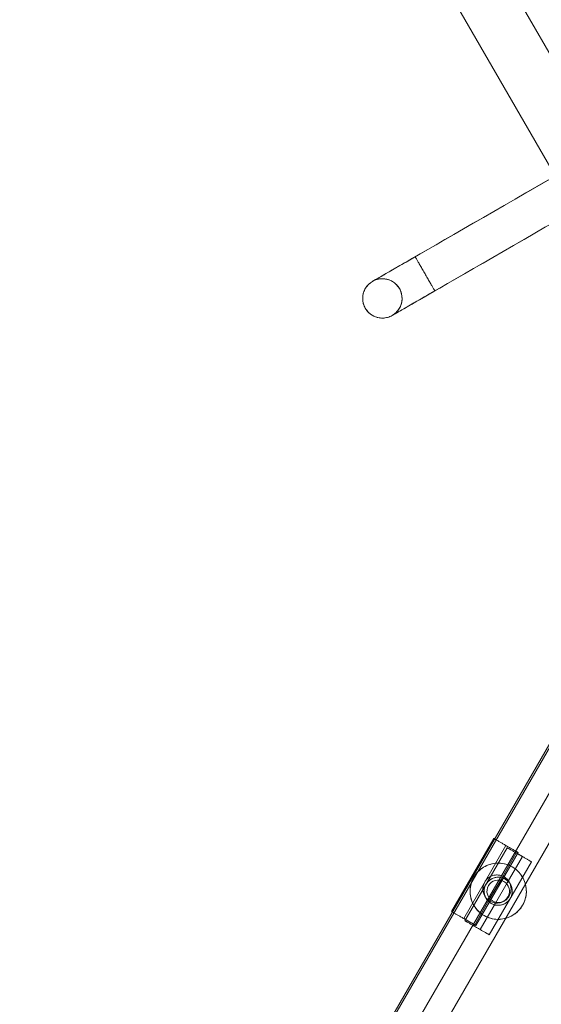
# Model space of a CAD drawing. Units: millimetres. Extents: x -2641 to 3315, y 181 to 5701.
# Drawn here: x 470 to 841, y 2823 to 3524 of the extents above; entities that cross this region are included whole.
import ezdxf

# ---------------------------------------------------------------- set-up
doc = ezdxf.new("R2010")
doc.units = ezdxf.units.MM
doc.header["$MEASUREMENT"] = 0
doc.linetypes.add('Wipeout_Contour', pattern=[1000, 0, -1000])
doc.layers.add('strefa', color=7, linetype='Continuous')
doc.layers.add('strefa_Nr_pióra__7', color=7, linetype='Continuous', lineweight=18)
doc.layers.add('zestaw_Nr_pióra__7', color=7, linetype='Continuous', lineweight=18)
doc.styles.add('GENERATED_STYLE_1', font='txt')
doc.dimstyles.new('GENERATED_STYLE__1', dxfattribs={"dimtxt": 150, "dimasz": 91.78744, "dimexe": 0.18, "dimexo": 300, "dimgap": 0.09, "dimtad": 1, "dimtih": 1, "dimtoh": 1, "dimdec": 0, "dimlfac": 0.1, "dimzin": 0, "dimdsep": 46, "dimtxsty": 'GENERATED_STYLE_1', "dimblk": 'ARROWHEAD_5', "dimblk1": 'ARROWHEAD_5', "dimblk2": 'ARROWHEAD_5', "dimcen": 0.09, "dimclrd": 7, "dimclre": 7, "dimclrt": 7, "dimazin": 0, "dimtfac": 1, "dimtdec": 4, "dimtmove": 0, "dimatfit": 3, "dimfxl": 0, "dimtolj": 1, "dimtzin": 0, "dimarcsym": 0})
doc.dimstyles.new('GENERATED_STYLE__2', dxfattribs={"dimtxt": 150, "dimasz": 91.78744, "dimexe": 0.18, "dimexo": 300, "dimgap": 0.09, "dimtad": 1, "dimdec": 0, "dimlfac": 0.1, "dimzin": 0, "dimdsep": 46, "dimtxsty": 'GENERATED_STYLE_1', "dimblk": 'ARROWHEAD_5', "dimblk1": 'ARROWHEAD_5', "dimblk2": 'ARROWHEAD_5', "dimcen": 0.09, "dimclrd": 7, "dimclre": 7, "dimclrt": 7, "dimazin": 0, "dimtfac": 1, "dimtdec": 4, "dimtmove": 0, "dimatfit": 3, "dimfxl": 0, "dimtolj": 1, "dimtzin": 0, "dimarcsym": 0})

# ---------------------------------------------------------------- blocks, each defined once
blk = doc.blocks.new('*D1')
at = {"layer": 'strefa', "linetype": 'Continuous', "lineweight": 0, "true_color": 0x000000}
for points in [[(-2641.47, 271.28), (-2548.17, 246.28), (-2548.17, 296.28)], [(2641.47, 271.28), (2548.17, 296.28), (2548.17, 246.28)]]:
    blk.add_hatch(color=18, dxfattribs=at).paths.add_polyline_path(points)
at = {"layer": 'strefa_Nr_pióra__7', "linetype": 'Continuous'}
for p, q in [((-2641.47, 180.7), (-2641.47, 2877.25)), ((2641.47, 180.7), (2641.47, 2877.25)), ((-2641.47, 271.28), (-2548.17, 296.28)), ((-2548.17, 296.28), (-2548.17, 246.28)), ((2641.47, 271.28), (2548.17, 296.28)), ((2548.17, 246.28), (2548.17, 296.28)), ((-2641.47, 271.28), (-2548.17, 246.28)), ((-2548.17, 271.28), (2548.17, 271.28)), ((2641.47, 271.28), (2548.17, 246.28))]:
    blk.add_line(p, q, dxfattribs=at)
at = {"color": 254, "linetype": 'Wipeout_Contour', "lineweight": 0, "ltscale": 1688.421304}
blk.add_wipeout([(-186.78, 285.24), (186.78, 285.24), (186.78, 467.31), (-186.78, 467.31)], dxfattribs=at).dxf.layer = 'strefa'
at = {"layer": 'strefa_Nr_pióra__7', "insert": (-170.74, 301.28), "char_height": 150, "attachment_point": 7, "style": 'GENERATED_STYLE_1'}
blk.add_mtext('\\A1;{\\fArial|b0|i0|c238|p38;528}', dxfattribs=at)
blk = doc.blocks.new('ARROWHEAD_5')
at = {"color": 0, "linetype": 'Continuous', "lineweight": 0}
blk.add_line((0, 0), (-1, 0), dxfattribs=at)
blk.add_solid([(-1, 0.2679), (0, 0), (-1, -0.2679), (-1, 0.2679)], dxfattribs=at)
blk = doc.blocks.new('*D3')
at = {"layer": 'strefa', "linetype": 'Continuous', "lineweight": 0, "true_color": 0x000000}
for points in [[(3224.02, 5701.21), (3199.02, 5607.91), (3249.02, 5607.91)], [(3224.02, 702.69), (3249.02, 795.99), (3199.02, 795.99)]]:
    blk.add_hatch(color=18, dxfattribs=at).paths.add_polyline_path(points)
at = {"layer": 'strefa_Nr_pióra__7', "linetype": 'Continuous'}
for p, q in [((3314.6, 5701.21), (300, 5701.21)), ((3224.02, 5701.21), (3199.02, 5607.91)), ((3224.02, 5701.21), (3249.02, 5607.91)), ((3249.02, 5607.91), (3199.02, 5607.91)), ((3224.02, 795.99), (3224.02, 5607.91)), ((3224.02, 702.69), (3199.02, 795.99)), ((3199.02, 795.99), (3249.02, 795.99)), ((3224.02, 702.69), (3249.02, 795.99)), ((3314.6, 702.69), (300, 702.69))]:
    blk.add_line(p, q, dxfattribs=at)
at = {"color": 254, "linetype": 'Wipeout_Contour', "lineweight": 0, "ltscale": 17889.386051}
blk.add_wipeout([(3210.05, 3015.17), (3210.05, 3388.73), (3027.98, 3388.73), (3027.98, 3015.17)], dxfattribs=at).dxf.layer = 'strefa'
at = {"layer": 'strefa_Nr_pióra__7', "insert": (3194.02, 3031.21), "char_height": 150, "attachment_point": 7, "rotation": 90, "style": 'GENERATED_STYLE_1'}
blk.add_mtext('\\A1;{\\fArial|b0|i0|c238|p38;500}', dxfattribs=at)

msp = doc.modelspace()

# ---------------------------------------------------------------- linework, layer by layer
at = {"layer": 'zestaw_Nr_pióra__7', "linetype": 'Continuous'}
for p, q in [((539.82, 4030.77), (994.82, 3242.69)), ((960.18, 3222.69), (505.18, 4010.77)), ((984.91, 3489.85), (751.09, 3354.85)), ((998.91, 3465.6), (765.09, 3330.6)), ((829.85, 3400.32), (837.65, 3404.83)), ((837.65, 3404.83), (845.48, 3409.35)), ((822.12, 3395.86), (829.85, 3400.32)), ((806.95, 3387.1), (814.47, 3391.44)), ((814.47, 3391.44), (822.12, 3395.86)), ((799.58, 3382.84), (806.95, 3387.1)), ((785.4, 3374.66), (792.39, 3378.69)), ((792.39, 3378.69), (799.58, 3382.84)), ((772.18, 3367.03), (778.66, 3370.77)), ((778.66, 3370.77), (785.4, 3374.66)), ((828.47, 3367.19), (836.12, 3371.61)), ((836.12, 3371.61), (843.85, 3376.08)), ((760.12, 3360.06), (765.99, 3363.45)), ((765.99, 3363.45), (772.18, 3367.03)), ((813.58, 3358.59), (820.95, 3362.85)), ((820.95, 3362.85), (828.47, 3367.19)), ((749.39, 3353.87), (754.58, 3356.86)), ((754.58, 3356.86), (760.12, 3360.06)), ((806.39, 3354.44), (813.58, 3358.59)), ((736.2, 3346.25), (740.19, 3348.56)), ((739.93, 3348.41), (741.72, 3349.44)), ((740.19, 3348.56), (744.59, 3351.1)), ((741.72, 3349.44), (743.55, 3350.5)), ((743.55, 3350.5), (745.41, 3351.57)), ((744.59, 3351.1), (749.39, 3353.87)), ((745.41, 3351.57), (747.29, 3352.65)), ((747.29, 3352.65), (749.18, 3353.75)), ((749.18, 3353.75), (751.09, 3354.85)), ((751.09, 3354.85), (751.1, 3354.82)), ((751.09, 3354.85), (751.1, 3354.82)), ((751.1, 3354.82), (751.14, 3354.75)), ((751.1, 3354.82), (751.14, 3354.75)), ((751.14, 3354.75), (751.21, 3354.63)), ((751.14, 3354.75), (751.21, 3354.63)), ((751.21, 3354.63), (751.31, 3354.47)), ((751.21, 3354.63), (751.31, 3354.47)), ((751.31, 3354.47), (751.43, 3354.25)), ((751.31, 3354.47), (751.43, 3354.25)), ((751.43, 3354.25), (751.58, 3354)), ((751.43, 3354.25), (751.58, 3354)), ((751.58, 3354), (751.75, 3353.69)), ((751.58, 3354), (751.75, 3353.69)), ((751.75, 3353.69), (751.95, 3353.35)), ((751.75, 3353.69), (751.95, 3353.35)), ((751.95, 3353.35), (752.18, 3352.96)), ((751.95, 3353.35), (752.18, 3352.96)), ((752.18, 3352.96), (752.42, 3352.53)), ((752.18, 3352.96), (752.42, 3352.53)), ((752.42, 3352.53), (752.69, 3352.07)), ((752.42, 3352.53), (752.69, 3352.07)), ((752.69, 3352.07), (752.98, 3351.56)), ((752.69, 3352.07), (752.98, 3351.56)), ((752.98, 3351.56), (753.29, 3351.02)), ((752.98, 3351.56), (753.29, 3351.02)), ((753.29, 3351.02), (753.62, 3350.45)), ((753.29, 3351.02), (753.62, 3350.45)), ((753.62, 3350.45), (753.97, 3349.85)), ((753.62, 3350.45), (753.97, 3349.85)), ((753.97, 3349.85), (754.34, 3349.22)), ((753.97, 3349.85), (754.34, 3349.22)), ((754.34, 3349.22), (754.71, 3348.56)), ((754.34, 3349.22), (754.71, 3348.56)), ((754.71, 3348.56), (755.11, 3347.89)), ((754.71, 3348.56), (755.11, 3347.89)), ((792.66, 3346.52), (799.4, 3350.41)), ((799.4, 3350.41), (806.39, 3354.44)), ((726.88, 3340.87), (729.53, 3342.4)), ((727.73, 3341.36), (728.99, 3342.09)), ((728.99, 3342.09), (730.34, 3342.87)), ((729.53, 3342.4), (732.64, 3344.2)), ((730.34, 3342.87), (731.77, 3343.69)), ((731.77, 3343.69), (733.27, 3344.56)), ((732.64, 3344.2), (736.2, 3346.25)), ((733.27, 3344.56), (734.85, 3345.47)), ((734.85, 3345.47), (736.48, 3346.42)), ((736.48, 3346.42), (738.18, 3347.4)), ((738.18, 3347.4), (739.93, 3348.41)), ((755.11, 3347.89), (755.51, 3347.19)), ((755.11, 3347.89), (755.51, 3347.19)), ((755.51, 3347.19), (755.92, 3346.47)), ((755.51, 3347.19), (755.92, 3346.47)), ((755.92, 3346.47), (756.35, 3345.74)), ((755.92, 3346.47), (756.35, 3345.74)), ((756.35, 3345.74), (756.77, 3345)), ((756.35, 3345.74), (756.77, 3345)), ((756.77, 3345), (757.21, 3344.24)), ((756.77, 3345), (757.21, 3344.24)), ((757.21, 3344.24), (757.65, 3343.49)), ((757.21, 3344.24), (757.65, 3343.49)), ((757.65, 3343.49), (758.09, 3342.72)), ((757.65, 3343.49), (758.09, 3342.72)), ((758.09, 3342.72), (758.53, 3341.96)), ((758.09, 3342.72), (758.53, 3341.96)), ((758.53, 3341.96), (758.96, 3341.2)), ((758.53, 3341.96), (758.96, 3341.2)), ((779.99, 3339.21), (786.18, 3342.78)), ((786.18, 3342.78), (792.66, 3346.52)), ((717.37, 3334.59), (716.8, 3333.92)), ((717.37, 3334.59), (716.8, 3333.92)), ((717.98, 3335.23), (717.37, 3334.59)), ((717.98, 3335.23), (717.37, 3334.59)), ((718.63, 3335.82), (717.98, 3335.23)), ((718.63, 3335.82), (717.98, 3335.23)), ((719.31, 3336.38), (718.63, 3335.82)), ((719.31, 3336.38), (718.63, 3335.82)), ((720.03, 3336.88), (719.31, 3336.38)), ((720.03, 3336.88), (719.31, 3336.38)), ((720.78, 3337.35), (720.03, 3336.88)), ((720.78, 3337.35), (720.03, 3336.88)), ((721.55, 3337.76), (720.78, 3337.35)), ((720.78, 3337.35), (721.02, 3337.49)), ((720.78, 3337.35), (720.84, 3337.38)), ((720.84, 3337.38), (721.01, 3337.49)), ((721.01, 3337.49), (721.31, 3337.66)), ((721.02, 3337.49), (721.76, 3337.92)), ((721.31, 3337.66), (721.73, 3337.9)), ((722.35, 3338.13), (721.55, 3337.76)), ((721.73, 3337.9), (722.26, 3338.2)), ((721.76, 3337.92), (722.98, 3338.62)), ((722.26, 3338.2), (722.9, 3338.58)), ((723.17, 3338.45), (722.35, 3338.13)), ((722.9, 3338.58), (723.66, 3339.01)), ((722.98, 3338.62), (724.69, 3339.61)), ((724.01, 3338.71), (723.17, 3338.45)), ((723.66, 3339.01), (724.52, 3339.51)), ((724.86, 3338.92), (724.01, 3338.71)), ((724.52, 3339.51), (725.49, 3340.07)), ((724.69, 3339.61), (726.88, 3340.87)), ((725.73, 3339.07), (724.86, 3338.92)), ((725.49, 3340.07), (726.56, 3340.69)), ((726.6, 3339.17), (725.73, 3339.07)), ((726.56, 3340.69), (727.73, 3341.36)), ((727.48, 3339.22), (726.6, 3339.17)), ((728.36, 3339.21), (727.48, 3339.22)), ((729.24, 3339.15), (728.36, 3339.21)), ((730.11, 3339.03), (729.24, 3339.15)), ((730.97, 3338.85), (730.11, 3339.03)), ((731.82, 3338.63), (730.97, 3338.85)), ((732.66, 3338.35), (731.82, 3338.63)), ((733.47, 3338.01), (732.66, 3338.35)), ((734.26, 3337.63), (733.47, 3338.01)), ((735.03, 3337.2), (734.26, 3337.63)), ((735.77, 3336.72), (735.03, 3337.2)), ((736.47, 3336.2), (735.77, 3336.72)), ((737.14, 3335.63), (736.47, 3336.2)), ((737.78, 3335.02), (737.14, 3335.63)), ((738.37, 3334.37), (737.78, 3335.02)), ((758.96, 3341.2), (759.4, 3340.45)), ((758.96, 3341.2), (759.4, 3340.45)), ((759.4, 3340.45), (759.83, 3339.71)), ((759.4, 3340.45), (759.83, 3339.71)), ((759.83, 3339.71), (760.25, 3338.98)), ((759.83, 3339.71), (760.25, 3338.98)), ((760.25, 3338.98), (760.66, 3338.26)), ((760.25, 3338.98), (760.66, 3338.26)), ((760.66, 3338.26), (761.07, 3337.56)), ((760.66, 3338.26), (761.07, 3337.56)), ((761.07, 3337.56), (761.46, 3336.88)), ((761.07, 3337.56), (761.46, 3336.88)), ((761.46, 3336.88), (761.84, 3336.23)), ((761.46, 3336.88), (761.84, 3336.23)), ((761.84, 3336.23), (762.2, 3335.6)), ((761.84, 3336.23), (762.2, 3335.6)), ((762.2, 3335.6), (762.55, 3335)), ((762.2, 3335.6), (762.55, 3335)), ((762.55, 3335), (762.88, 3334.42)), ((762.55, 3335), (762.88, 3334.42)), ((768.58, 3332.61), (774.12, 3335.81)), ((774.12, 3335.81), (779.99, 3339.21)), ((713.97, 3327.56), (713.85, 3326.69)), ((713.97, 3327.56), (713.85, 3326.69)), ((714.15, 3328.42), (713.97, 3327.56)), ((714.15, 3328.42), (713.97, 3327.56)), ((714.37, 3329.27), (714.15, 3328.42)), ((714.37, 3329.27), (714.15, 3328.42)), ((714.65, 3330.1), (714.37, 3329.27)), ((714.65, 3330.1), (714.37, 3329.27)), ((714.99, 3330.92), (714.65, 3330.1)), ((714.99, 3330.92), (714.65, 3330.1)), ((715.37, 3331.71), (714.99, 3330.92)), ((715.37, 3331.71), (714.99, 3330.92)), ((715.8, 3332.48), (715.37, 3331.71)), ((715.8, 3332.48), (715.37, 3331.71)), ((716.28, 3333.21), (715.8, 3332.48)), ((716.28, 3333.21), (715.8, 3332.48)), ((716.8, 3333.92), (716.28, 3333.21)), ((716.8, 3333.92), (716.28, 3333.21)), ((738.93, 3333.69), (738.37, 3334.37)), ((739.44, 3332.97), (738.93, 3333.69)), ((739.9, 3332.22), (739.44, 3332.97)), ((740.32, 3331.45), (739.9, 3332.22)), ((740.68, 3330.65), (740.32, 3331.45)), ((741, 3329.83), (740.68, 3330.65)), ((741.26, 3328.99), (741, 3329.83)), ((741.47, 3328.13), (741.26, 3328.99)), ((741.63, 3327.27), (741.47, 3328.13)), ((758.59, 3326.85), (763.39, 3329.62)), ((759.41, 3327.32), (761.29, 3328.41)), ((761.29, 3328.41), (763.18, 3329.5)), ((762.88, 3334.42), (763.19, 3333.89)), ((762.88, 3334.42), (763.19, 3333.89)), ((763.18, 3329.5), (765.09, 3330.6)), ((763.19, 3333.89), (763.48, 3333.38)), ((763.19, 3333.89), (763.48, 3333.38)), ((763.39, 3329.62), (768.58, 3332.61)), ((763.48, 3333.38), (763.75, 3332.92)), ((763.48, 3333.38), (763.75, 3332.92)), ((763.75, 3332.92), (764, 3332.49)), ((763.75, 3332.92), (764, 3332.49)), ((764, 3332.49), (764.22, 3332.1)), ((764, 3332.49), (764.22, 3332.1)), ((764.22, 3332.1), (764.42, 3331.75)), ((764.22, 3332.1), (764.42, 3331.75)), ((764.42, 3331.75), (764.6, 3331.45)), ((764.42, 3331.75), (764.6, 3331.45)), ((764.6, 3331.45), (764.74, 3331.19)), ((764.6, 3331.45), (764.74, 3331.19)), ((764.74, 3331.19), (764.87, 3330.98)), ((764.74, 3331.19), (764.87, 3330.98)), ((764.87, 3330.98), (764.96, 3330.81)), ((764.87, 3330.98), (764.96, 3330.81)), ((764.96, 3330.81), (765.03, 3330.7)), ((764.96, 3330.81), (765.03, 3330.7)), ((765.03, 3330.7), (765.07, 3330.62)), ((765.03, 3330.7), (765.07, 3330.62)), ((765.07, 3330.62), (765.09, 3330.6)), ((765.07, 3330.62), (765.09, 3330.6)), ((713.79, 3325.81), (713.78, 3324.93)), ((713.79, 3325.81), (713.78, 3324.93)), ((713.78, 3324.93), (713.82, 3324.05)), ((713.78, 3324.93), (713.82, 3324.05)), ((713.85, 3326.69), (713.79, 3325.81)), ((713.85, 3326.69), (713.79, 3325.81)), ((713.82, 3324.05), (713.93, 3323.18)), ((713.82, 3324.05), (713.93, 3323.18)), ((713.93, 3323.18), (714.08, 3322.31)), ((713.93, 3323.18), (714.08, 3322.31)), ((714.08, 3322.31), (714.29, 3321.46)), ((714.08, 3322.31), (714.29, 3321.46)), ((714.29, 3321.46), (714.55, 3320.62)), ((714.29, 3321.46), (714.55, 3320.62)), ((714.55, 3320.62), (714.87, 3319.8)), ((714.55, 3320.62), (714.87, 3319.8)), ((740.9, 3320.34), (741.18, 3321.18)), ((741.18, 3321.18), (741.41, 3322.03)), ((741.41, 3322.03), (741.58, 3322.89)), ((741.58, 3322.89), (741.7, 3323.76)), ((741.73, 3326.4), (741.63, 3327.27)), ((741.7, 3323.76), (741.76, 3324.64)), ((741.77, 3325.52), (741.73, 3326.4)), ((741.76, 3324.64), (741.77, 3325.52)), ((746.64, 3319.95), (750.2, 3322.01)), ((747.27, 3320.31), (748.85, 3321.22)), ((748.85, 3321.22), (750.48, 3322.17)), ((750.2, 3322.01), (754.19, 3324.31)), ((750.48, 3322.17), (752.18, 3323.15)), ((752.18, 3323.15), (753.93, 3324.16)), ((753.93, 3324.16), (755.72, 3325.19)), ((754.19, 3324.31), (758.59, 3326.85)), ((755.72, 3325.19), (757.55, 3326.25)), ((757.55, 3326.25), (759.41, 3327.32)), ((714.87, 3319.8), (715.24, 3319)), ((714.87, 3319.8), (715.24, 3319)), ((715.24, 3319), (715.65, 3318.22)), ((715.24, 3319), (715.65, 3318.22)), ((715.65, 3318.22), (716.11, 3317.48)), ((715.65, 3318.22), (716.11, 3317.48)), ((716.11, 3317.48), (716.62, 3316.76)), ((716.11, 3317.48), (716.62, 3316.76)), ((716.62, 3316.76), (717.18, 3316.08)), ((716.62, 3316.76), (717.18, 3316.08)), ((717.18, 3316.08), (717.77, 3315.43)), ((717.18, 3316.08), (717.77, 3315.43)), ((717.77, 3315.43), (718.41, 3314.82)), ((717.77, 3315.43), (718.41, 3314.82)), ((718.41, 3314.82), (719.08, 3314.25)), ((718.41, 3314.82), (719.08, 3314.25)), ((719.08, 3314.25), (719.79, 3313.73)), ((719.08, 3314.25), (719.79, 3313.73)), ((719.79, 3313.73), (720.52, 3313.25)), ((719.79, 3313.73), (720.52, 3313.25)), ((734.78, 3313.1), (735.52, 3313.56)), ((735.02, 3313.24), (735.76, 3313.67)), ((735.31, 3313.41), (735.73, 3313.65)), ((735.52, 3313.56), (736.24, 3314.07)), ((735.73, 3313.65), (736.26, 3313.96)), ((735.76, 3313.67), (736.98, 3314.37)), ((736.24, 3314.07), (736.92, 3314.63)), ((736.26, 3313.96), (736.9, 3314.33)), ((736.9, 3314.33), (737.66, 3314.77)), ((736.92, 3314.63), (737.57, 3315.22)), ((736.98, 3314.37), (738.69, 3315.36)), ((737.57, 3315.22), (738.18, 3315.86)), ((737.66, 3314.77), (738.52, 3315.26)), ((738.18, 3315.86), (738.75, 3316.53)), ((738.52, 3315.26), (739.49, 3315.82)), ((738.69, 3315.36), (740.88, 3316.62)), ((738.75, 3316.53), (739.27, 3317.23)), ((739.27, 3317.23), (739.75, 3317.97)), ((739.49, 3315.82), (740.56, 3316.44)), ((739.75, 3317.97), (740.18, 3318.74)), ((740.18, 3318.74), (740.57, 3319.53)), ((740.56, 3316.44), (741.73, 3317.12)), ((740.57, 3319.53), (740.9, 3320.34)), ((740.88, 3316.62), (743.53, 3318.16)), ((741.73, 3317.12), (742.99, 3317.84)), ((742.99, 3317.84), (744.34, 3318.62)), ((743.53, 3318.16), (746.64, 3319.95)), ((744.34, 3318.62), (745.77, 3319.44)), ((745.77, 3319.44), (747.27, 3320.31)), ((720.52, 3313.25), (721.29, 3312.82)), ((720.52, 3313.25), (721.29, 3312.82)), ((721.29, 3312.82), (722.08, 3312.43)), ((721.29, 3312.82), (722.08, 3312.43)), ((722.08, 3312.43), (722.9, 3312.1)), ((722.08, 3312.43), (722.9, 3312.1)), ((722.9, 3312.1), (723.73, 3311.82)), ((722.9, 3312.1), (723.73, 3311.82)), ((723.73, 3311.82), (724.58, 3311.59)), ((723.73, 3311.82), (724.58, 3311.59)), ((724.58, 3311.59), (725.44, 3311.42)), ((724.58, 3311.59), (725.44, 3311.42)), ((725.44, 3311.42), (726.31, 3311.3)), ((725.44, 3311.42), (726.31, 3311.3)), ((726.31, 3311.3), (727.19, 3311.24)), ((726.31, 3311.3), (727.19, 3311.24)), ((727.19, 3311.24), (728.07, 3311.23)), ((727.19, 3311.24), (728.07, 3311.23)), ((728.07, 3311.23), (728.95, 3311.27)), ((728.07, 3311.23), (728.95, 3311.27)), ((728.95, 3311.27), (729.82, 3311.37)), ((728.95, 3311.27), (729.82, 3311.37)), ((729.82, 3311.37), (730.69, 3311.53)), ((729.82, 3311.37), (730.69, 3311.53)), ((730.69, 3311.53), (731.54, 3311.74)), ((730.69, 3311.53), (731.54, 3311.74)), ((731.54, 3311.74), (732.38, 3312)), ((731.54, 3311.74), (732.38, 3312)), ((732.38, 3312), (733.2, 3312.32)), ((732.38, 3312), (733.2, 3312.32)), ((733.2, 3312.32), (734, 3312.68)), ((733.2, 3312.32), (734, 3312.68)), ((734, 3312.68), (734.78, 3313.1)), ((734, 3312.68), (734.78, 3313.1)), ((734.78, 3313.1), (735.02, 3313.24)), ((734.78, 3313.1), (734.84, 3313.13)), ((734.84, 3313.13), (735.01, 3313.24)), ((735.01, 3313.24), (735.31, 3313.41)), ((491.75, 2391.12), (943.11, 3172.9)), ((491.75, 2391.12), (943.11, 3172.9)), ((491.75, 2391.12), (943.11, 3172.9)), ((491.75, 2391.12), (943.11, 3172.9)), ((505.61, 2383.12), (956.97, 3164.9)), ((505.61, 2383.12), (956.97, 3164.9)), ((505.61, 2383.12), (956.97, 3164.9)), ((505.61, 2383.12), (956.97, 3164.9)), ((800.86, 2921.16), (802, 2921.71)), ((802, 2921.71), (803.16, 2922.18)), ((803.16, 2922.18), (804.35, 2922.59)), ((804.35, 2922.59), (805.56, 2922.91)), ((805.56, 2922.91), (806.79, 2923.16)), ((806.79, 2923.16), (808.04, 2923.33)), ((808.04, 2923.33), (809.29, 2923.42)), ((809.29, 2923.42), (810.55, 2923.43)), ((810.55, 2923.43), (811.8, 2923.37)), ((811.8, 2923.37), (813.05, 2923.22)), ((813.05, 2923.22), (814.29, 2923)), ((814.29, 2923), (815.51, 2922.7)), ((815.51, 2922.7), (816.71, 2922.33)), ((816.71, 2922.33), (817.88, 2921.88)), ((817.88, 2921.88), (819.02, 2921.35)), ((819.02, 2921.35), (820.13, 2920.76)), ((792.81, 2913.44), (793.47, 2914.51)), ((793.47, 2914.51), (794.2, 2915.53)), ((794.2, 2915.53), (794.99, 2916.51)), ((794.99, 2916.51), (795.84, 2917.43)), ((795.84, 2917.43), (796.75, 2918.3)), ((796.75, 2918.3), (797.71, 2919.11)), ((797.71, 2919.11), (798.72, 2919.86)), ((798.72, 2919.86), (799.77, 2920.55)), ((799.77, 2920.55), (800.86, 2921.16)), ((820.13, 2920.76), (821.2, 2920.1)), ((821.2, 2920.1), (822.22, 2919.37)), ((822.22, 2919.37), (823.2, 2918.58)), ((823.2, 2918.58), (824.12, 2917.73)), ((824.12, 2917.73), (824.99, 2916.82)), ((824.99, 2916.82), (825.8, 2915.86)), ((825.8, 2915.86), (826.55, 2914.85)), ((826.55, 2914.85), (827.24, 2913.8)), ((790.34, 2906.36), (790.57, 2907.6)), ((790.57, 2907.6), (790.87, 2908.82)), ((790.87, 2908.82), (791.24, 2910.02)), ((791.24, 2910.02), (791.69, 2911.19)), ((791.69, 2911.19), (792.22, 2912.33)), ((792.22, 2912.33), (792.81, 2913.44)), ((827.24, 2913.8), (827.85, 2912.7)), ((827.85, 2912.7), (828.4, 2911.57)), ((828.4, 2911.57), (828.88, 2910.41)), ((828.88, 2910.41), (829.28, 2909.22)), ((829.28, 2909.22), (829.6, 2908.01)), ((829.6, 2908.01), (829.85, 2906.77)), ((790.13, 2903.86), (790.2, 2905.11)), ((790.15, 2902.6), (790.13, 2903.86)), ((790.24, 2901.35), (790.15, 2902.6)), ((790.2, 2905.11), (790.34, 2906.36)), ((790.41, 2900.1), (790.24, 2901.35)), ((829.92, 2900.52), (829.69, 2899.28)), ((829.85, 2906.77), (830.02, 2905.53)), ((830.06, 2901.77), (829.92, 2900.52)), ((830.02, 2905.53), (830.11, 2904.28)), ((830.13, 2903.02), (830.06, 2901.77)), ((830.11, 2904.28), (830.13, 2903.02)), ((790.66, 2898.87), (790.41, 2900.1)), ((790.98, 2897.66), (790.66, 2898.87)), ((791.38, 2896.47), (790.98, 2897.66)), ((791.86, 2895.3), (791.38, 2896.47)), ((792.41, 2894.17), (791.86, 2895.3)), ((793.02, 2893.08), (792.41, 2894.17)), ((827.45, 2893.44), (826.79, 2892.37)), ((828.04, 2894.55), (827.45, 2893.44)), ((828.57, 2895.69), (828.04, 2894.55)), ((829.02, 2896.86), (828.57, 2895.69)), ((829.39, 2898.06), (829.02, 2896.86)), ((829.69, 2899.28), (829.39, 2898.06)), ((793.71, 2892.02), (793.02, 2893.08)), ((794.46, 2891.02), (793.71, 2892.02)), ((795.27, 2890.06), (794.46, 2891.02)), ((796.14, 2889.15), (795.27, 2890.06)), ((797.06, 2888.3), (796.14, 2889.15)), ((798.04, 2887.51), (797.06, 2888.3)), ((799.06, 2886.78), (798.04, 2887.51)), ((800.13, 2886.12), (799.06, 2886.78)), ((820.49, 2886.33), (819.4, 2885.71)), ((821.54, 2887.02), (820.49, 2886.33)), ((822.55, 2887.76), (821.54, 2887.02)), ((823.51, 2888.58), (822.55, 2887.76)), ((824.42, 2889.45), (823.51, 2888.58)), ((825.27, 2890.37), (824.42, 2889.45)), ((826.06, 2891.35), (825.27, 2890.37)), ((826.79, 2892.37), (826.06, 2891.35)), ((801.24, 2885.52), (800.13, 2886.12)), ((802.38, 2885), (801.24, 2885.52)), ((803.55, 2884.55), (802.38, 2885)), ((804.75, 2884.18), (803.55, 2884.55)), ((805.97, 2883.88), (804.75, 2884.18)), ((807.21, 2883.65), (805.97, 2883.88)), ((808.46, 2883.51), (807.21, 2883.65)), ((809.71, 2883.44), (808.46, 2883.51)), ((810.97, 2883.46), (809.71, 2883.44)), ((812.22, 2883.55), (810.97, 2883.46)), ((813.47, 2883.72), (812.22, 2883.55)), ((814.7, 2883.97), (813.47, 2883.72)), ((815.91, 2884.29), (814.7, 2883.97)), ((817.1, 2884.69), (815.91, 2884.29)), ((818.26, 2885.17), (817.1, 2884.69)), ((819.4, 2885.71), (818.26, 2885.17))]:
    msp.add_line(p, q, dxfattribs=at)
at = {"layer": 'zestaw_Nr_pióra__7', "linetype": 'Continuous', "flags": 128}
for points in [[(482.68, 2377.69), (948.04, 3183.72)], [(523.09, 2377.69), (968.25, 3148.72)], [(776.93, 2889.05), (806.93, 2941.02)], [(776.93, 2889.05), (806.93, 2941.02)], [(776.93, 2889.05), (806.93, 2941.02)], [(815.59, 2936.02), (805.59, 2918.7), (795.59, 2901.37), (785.59, 2884.05)], [(815.59, 2936.02), (805.59, 2918.7), (795.59, 2901.37), (785.59, 2884.05)], [(815.59, 2936.02), (805.59, 2918.7), (795.59, 2901.37), (785.59, 2884.05)], [(824.25, 2931.02), (824.23, 2931.03), (824.18, 2931.06), (824.09, 2931.1), (823.97, 2931.17), (823.82, 2931.26), (823.64, 2931.37), (823.42, 2931.49), (823.18, 2931.63), (822.9, 2931.79), (822.59, 2931.97), (822.26, 2932.16), (821.9, 2932.37), (821.51, 2932.59), (821.11, 2932.83), (820.68, 2933.08), (820.23, 2933.34), (819.76, 2933.61), (819.27, 2933.89), (818.77, 2934.18), (818.26, 2934.47), (817.74, 2934.77), (817.21, 2935.08), (816.67, 2935.39), (816.13, 2935.7), (815.59, 2936.02), (815.04, 2936.33), (814.5, 2936.64), (813.96, 2936.95), (813.43, 2937.26), (812.91, 2937.56), (812.4, 2937.86), (811.9, 2938.14), (811.41, 2938.42), (810.95, 2938.7), (810.5, 2938.95), (810.07, 2939.2), (809.66, 2939.44), (809.27, 2939.66), (808.91, 2939.87), (808.58, 2940.06), (808.27, 2940.24), (808, 2940.4), (807.75, 2940.54), (807.53, 2940.66), (807.35, 2940.77), (807.2, 2940.86), (807.08, 2940.93), (806.94, 2941.01), (806.93, 2941.02)], [(824.25, 2931.02), (824.23, 2931.03), (824.18, 2931.06), (824.09, 2931.1), (823.97, 2931.17), (823.82, 2931.26), (823.64, 2931.37), (823.42, 2931.49), (823.18, 2931.63), (822.9, 2931.79), (822.59, 2931.97), (822.26, 2932.16), (821.9, 2932.37), (821.51, 2932.59), (821.11, 2932.83), (820.68, 2933.08), (820.23, 2933.34), (819.76, 2933.61), (819.27, 2933.89), (818.77, 2934.18), (818.26, 2934.47), (817.74, 2934.77), (817.21, 2935.08), (816.67, 2935.39), (816.13, 2935.7), (815.59, 2936.02), (815.04, 2936.33), (814.5, 2936.64), (813.96, 2936.95), (813.43, 2937.26), (812.91, 2937.56), (812.4, 2937.86), (811.9, 2938.14), (811.41, 2938.42), (810.95, 2938.7), (810.5, 2938.95), (810.07, 2939.2), (809.66, 2939.44), (809.27, 2939.66), (808.91, 2939.87), (808.58, 2940.06), (808.27, 2940.24), (808, 2940.4), (807.75, 2940.54), (807.53, 2940.66), (807.35, 2940.77), (807.2, 2940.86), (807.08, 2940.93), (806.94, 2941.01), (806.93, 2941.02)], [(824.25, 2931.02), (824.23, 2931.03), (824.18, 2931.06), (824.09, 2931.1), (823.97, 2931.17), (823.82, 2931.26), (823.64, 2931.37), (823.42, 2931.49), (823.18, 2931.63), (822.9, 2931.79), (822.59, 2931.97), (822.26, 2932.16), (821.9, 2932.37), (821.51, 2932.59), (821.11, 2932.83), (820.68, 2933.08), (820.23, 2933.34), (819.76, 2933.61), (819.27, 2933.89), (818.77, 2934.18), (818.26, 2934.47), (817.74, 2934.77), (817.21, 2935.08), (816.67, 2935.39), (816.13, 2935.7), (815.59, 2936.02), (815.04, 2936.33), (814.5, 2936.64), (813.96, 2936.95), (813.43, 2937.26), (812.91, 2937.56), (812.4, 2937.86), (811.9, 2938.14), (811.41, 2938.42), (810.95, 2938.7), (810.5, 2938.95), (810.07, 2939.2), (809.66, 2939.44), (809.27, 2939.66), (808.91, 2939.87), (808.58, 2940.06), (808.27, 2940.24), (808, 2940.4), (807.75, 2940.54), (807.53, 2940.66), (807.35, 2940.77), (807.2, 2940.86), (807.08, 2940.93), (806.94, 2941.01), (806.93, 2941.02)], [(807.08, 2940.93), (806.99, 2940.98)], [(807.08, 2940.93), (806.99, 2940.98)], [(807.08, 2940.93), (806.99, 2940.98)], [(815.59, 2936.02), (824.25, 2931.02)], [(815.59, 2936.02), (824.25, 2931.02)], [(815.59, 2936.02), (824.25, 2931.02)], [(786.47, 2882.46), (816.47, 2934.42)], [(792.97, 2878.71), (803.8, 2897.48), (812.13, 2911.9), (822.97, 2930.67)], [(794.25, 2879.05), (824.25, 2931.02)], [(824.25, 2931.02), (814.25, 2913.7), (804.25, 2896.37), (794.25, 2879.05)], [(824.25, 2931.02), (814.25, 2913.7), (804.25, 2896.37), (794.25, 2879.05)], [(794.25, 2879.05), (824.25, 2931.02)], [(824.25, 2931.02), (814.25, 2913.7), (804.25, 2896.37), (794.25, 2879.05)], [(794.25, 2879.05), (824.25, 2931.02)], [(833.79, 2924.42), (833.77, 2924.43), (833.64, 2924.51), (833.52, 2924.58), (833.37, 2924.66), (833.18, 2924.77), (832.97, 2924.9), (832.72, 2925.04), (832.44, 2925.2), (832.14, 2925.37), (831.8, 2925.57), (831.44, 2925.77), (831.06, 2926), (830.65, 2926.23), (830.22, 2926.48), (829.77, 2926.74), (829.3, 2927.01), (828.82, 2927.29), (828.32, 2927.58), (827.81, 2927.87), (827.28, 2928.18), (826.75, 2928.48), (826.22, 2928.79), (825.67, 2929.11), (825.13, 2929.42), (824.59, 2929.73), (824.04, 2930.05), (823.51, 2930.36), (822.98, 2930.66), (822.45, 2930.96), (821.94, 2931.26), (821.44, 2931.55), (820.96, 2931.83), (820.49, 2932.1), (820.04, 2932.36), (819.61, 2932.61), (819.2, 2932.84), (818.82, 2933.06), (818.46, 2933.27), (818.12, 2933.46), (817.82, 2933.64), (817.54, 2933.8), (817.29, 2933.94), (817.08, 2934.07), (816.89, 2934.17), (816.74, 2934.26), (816.62, 2934.33), (816.54, 2934.38), (816.49, 2934.41), (816.47, 2934.42)], [(827.3, 2928.17), (822.97, 2930.67)], [(797.3, 2876.21), (808.13, 2894.98), (816.46, 2909.4), (827.3, 2928.17)], [(803.79, 2872.46), (833.79, 2924.42)], [(833.77, 2924.43), (833.72, 2924.46)], [(794.25, 2879.05), (794.23, 2879.06), (794.18, 2879.09), (794.09, 2879.14), (793.97, 2879.21), (793.82, 2879.3), (793.64, 2879.41), (793.42, 2879.53), (793.18, 2879.67), (792.9, 2879.83), (792.59, 2880.01), (792.26, 2880.2), (791.9, 2880.41), (791.51, 2880.63), (791.11, 2880.87), (790.68, 2881.12), (790.23, 2881.38), (789.76, 2881.65), (789.27, 2881.93), (788.77, 2882.21), (788.26, 2882.51), (787.74, 2882.81), (787.21, 2883.12), (786.67, 2883.43), (786.13, 2883.74), (785.59, 2884.05), (785.04, 2884.37), (784.5, 2884.68), (783.96, 2884.99), (783.43, 2885.3), (782.91, 2885.6), (782.4, 2885.9), (781.9, 2886.18), (781.41, 2886.46), (780.95, 2886.73), (780.5, 2886.99), (780.07, 2887.24), (779.66, 2887.48), (779.27, 2887.7), (778.91, 2887.91), (778.58, 2888.1), (778.27, 2888.28), (778, 2888.44), (777.75, 2888.58), (777.53, 2888.7), (777.35, 2888.81), (777.2, 2888.9), (777.08, 2888.97), (776.94, 2889.04), (776.93, 2889.05)], [(794.25, 2879.05), (794.23, 2879.06), (794.18, 2879.09), (794.09, 2879.14), (793.97, 2879.21), (793.82, 2879.3), (793.64, 2879.41), (793.42, 2879.53), (793.18, 2879.67), (792.9, 2879.83), (792.59, 2880.01), (792.26, 2880.2), (791.9, 2880.41), (791.51, 2880.63), (791.11, 2880.87), (790.68, 2881.12), (790.23, 2881.38), (789.76, 2881.65), (789.27, 2881.93), (788.77, 2882.21), (788.26, 2882.51), (787.74, 2882.81), (787.21, 2883.12), (786.67, 2883.43), (786.13, 2883.74), (785.59, 2884.05), (785.04, 2884.37), (784.5, 2884.68), (783.96, 2884.99), (783.43, 2885.3), (782.91, 2885.6), (782.4, 2885.9), (781.9, 2886.18), (781.41, 2886.46), (780.95, 2886.73), (780.5, 2886.99), (780.07, 2887.24), (779.66, 2887.48), (779.27, 2887.7), (778.91, 2887.91), (778.58, 2888.1), (778.27, 2888.28), (778, 2888.44), (777.75, 2888.58), (777.53, 2888.7), (777.35, 2888.81), (777.2, 2888.9), (777.08, 2888.97), (776.94, 2889.04), (776.93, 2889.05)], [(794.25, 2879.05), (794.23, 2879.06), (794.18, 2879.09), (794.09, 2879.14), (793.97, 2879.21), (793.82, 2879.3), (793.64, 2879.41), (793.42, 2879.53), (793.18, 2879.67), (792.9, 2879.83), (792.59, 2880.01), (792.26, 2880.2), (791.9, 2880.41), (791.51, 2880.63), (791.11, 2880.87), (790.68, 2881.12), (790.23, 2881.38), (789.76, 2881.65), (789.27, 2881.93), (788.77, 2882.21), (788.26, 2882.51), (787.74, 2882.81), (787.21, 2883.12), (786.67, 2883.43), (786.13, 2883.74), (785.59, 2884.05), (785.04, 2884.37), (784.5, 2884.68), (783.96, 2884.99), (783.43, 2885.3), (782.91, 2885.6), (782.4, 2885.9), (781.9, 2886.18), (781.41, 2886.46), (780.95, 2886.73), (780.5, 2886.99), (780.07, 2887.24), (779.66, 2887.48), (779.27, 2887.7), (778.91, 2887.91), (778.58, 2888.1), (778.27, 2888.28), (778, 2888.44), (777.75, 2888.58), (777.53, 2888.7), (777.35, 2888.81), (777.2, 2888.9), (777.08, 2888.97), (776.94, 2889.04), (776.93, 2889.05)], [(777.08, 2888.97), (776.99, 2889.01)], [(777.08, 2888.97), (776.99, 2889.01)], [(777.08, 2888.97), (776.99, 2889.01)], [(785.59, 2884.05), (794.25, 2879.05)], [(785.59, 2884.05), (794.25, 2879.05)], [(785.59, 2884.05), (794.25, 2879.05)], [(803.79, 2872.46), (803.77, 2872.47), (803.72, 2872.5), (803.64, 2872.55), (803.52, 2872.62), (803.37, 2872.7), (803.18, 2872.81), (802.97, 2872.93), (802.72, 2873.08), (802.44, 2873.24), (802.14, 2873.41), (801.8, 2873.61), (801.44, 2873.81), (801.06, 2874.04), (800.65, 2874.27), (800.22, 2874.52), (799.77, 2874.78), (799.3, 2875.05), (798.82, 2875.33), (798.32, 2875.62), (797.81, 2875.91), (797.28, 2876.21), (796.75, 2876.52), (796.22, 2876.83), (795.67, 2877.14), (795.13, 2877.46), (794.59, 2877.77), (794.04, 2878.08), (793.51, 2878.39), (792.98, 2878.7), (792.45, 2879), (791.94, 2879.3), (791.44, 2879.59), (790.96, 2879.87), (790.49, 2880.14), (790.04, 2880.4), (789.61, 2880.65), (789.2, 2880.88), (788.82, 2881.1), (788.46, 2881.31), (788.12, 2881.5), (787.82, 2881.68), (787.54, 2881.84), (787.29, 2881.98), (787.08, 2882.11), (786.89, 2882.21), (786.74, 2882.3), (786.62, 2882.37), (786.49, 2882.45), (786.47, 2882.46)], [(786.62, 2882.37), (786.54, 2882.42)], [(797.3, 2876.21), (792.97, 2878.71)]]:
    msp.add_lwpolyline(points, dxfattribs=at)
for points in [[(804.61, 2913.9), (805.18, 2914.17), (805.76, 2914.41), (806.36, 2914.61), (806.96, 2914.77), (807.58, 2914.9), (808.2, 2914.98), (808.83, 2915.03), (809.46, 2915.03), (810.08, 2915), (810.71, 2914.93), (811.33, 2914.82), (811.94, 2914.67), (812.53, 2914.48), (813.12, 2914.25), (813.69, 2913.99), (814.25, 2913.7), (814.78, 2913.36), (815.29, 2913), (815.78, 2912.61), (816.24, 2912.18), (816.68, 2911.73), (817.08, 2911.25), (817.46, 2910.74), (817.8, 2910.22), (818.11, 2909.67), (818.38, 2909.1), (818.62, 2908.52), (818.82, 2907.93), (818.98, 2907.32), (819.11, 2906.7), (819.19, 2906.08), (819.24, 2905.45), (819.24, 2904.83), (819.21, 2904.2), (819.14, 2903.57), (819.03, 2902.96), (818.88, 2902.35), (818.69, 2901.75), (818.46, 2901.16), (818.2, 2900.59), (817.91, 2900.04), (817.58, 2899.5), (817.21, 2898.99), (816.82, 2898.5), (816.39, 2898.04), (815.94, 2897.6), (815.46, 2897.2), (814.95, 2896.82), (814.43, 2896.48), (813.88, 2896.17), (813.31, 2895.9), (812.73, 2895.66), (812.14, 2895.46), (811.53, 2895.3), (810.91, 2895.18), (810.29, 2895.09), (809.67, 2895.04), (809.04, 2895.04), (808.41, 2895.07), (807.79, 2895.14), (807.17, 2895.25), (806.56, 2895.4), (805.96, 2895.59), (805.37, 2895.82), (804.8, 2896.08), (804.25, 2896.37), (803.71, 2896.71), (803.2, 2897.07), (802.71, 2897.47), (802.25, 2897.89), (801.81, 2898.34), (801.41, 2898.82), (801.03, 2899.33), (800.69, 2899.85), (800.38, 2900.4), (800.11, 2900.97), (799.87, 2901.55), (799.67, 2902.14), (799.51, 2902.75), (799.39, 2903.37), (799.3, 2903.99), (799.26, 2904.62), (799.25, 2905.24), (799.28, 2905.87), (799.35, 2906.5), (799.46, 2907.11), (799.61, 2907.72), (799.8, 2908.32), (800.03, 2908.91), (800.29, 2909.48), (800.59, 2910.04), (800.92, 2910.57), (801.28, 2911.08), (801.68, 2911.57), (802.1, 2912.03), (802.56, 2912.47), (803.03, 2912.87), (803.54, 2913.25), (804.07, 2913.59)], [(804.61, 2913.9), (805.18, 2914.17), (805.76, 2914.41), (806.36, 2914.61), (806.96, 2914.77), (807.58, 2914.9), (808.2, 2914.98), (808.83, 2915.03), (809.46, 2915.03), (810.08, 2915), (810.71, 2914.93), (811.33, 2914.82), (811.94, 2914.67), (812.53, 2914.48), (813.12, 2914.25), (813.69, 2913.99), (814.25, 2913.7), (814.78, 2913.36), (815.29, 2913), (815.78, 2912.61), (816.24, 2912.18), (816.68, 2911.73), (817.08, 2911.25), (817.46, 2910.74), (817.8, 2910.22), (818.11, 2909.67), (818.38, 2909.1), (818.62, 2908.52), (818.82, 2907.93), (818.98, 2907.32), (819.11, 2906.7), (819.19, 2906.08), (819.24, 2905.45), (819.24, 2904.83), (819.21, 2904.2), (819.14, 2903.57), (819.03, 2902.96), (818.88, 2902.35), (818.69, 2901.75), (818.46, 2901.16), (818.2, 2900.59), (817.91, 2900.04), (817.58, 2899.5), (817.21, 2898.99), (816.82, 2898.5), (816.39, 2898.04), (815.94, 2897.6), (815.46, 2897.2), (814.95, 2896.82), (814.43, 2896.48), (813.88, 2896.17), (813.31, 2895.9), (812.73, 2895.66), (812.14, 2895.46), (811.53, 2895.3), (810.91, 2895.18), (810.29, 2895.09), (809.67, 2895.04), (809.04, 2895.04), (808.41, 2895.07), (807.79, 2895.14), (807.17, 2895.25), (806.56, 2895.4), (805.96, 2895.59), (805.37, 2895.82), (804.8, 2896.08), (804.25, 2896.37), (803.71, 2896.71), (803.2, 2897.07), (802.71, 2897.47), (802.25, 2897.89), (801.81, 2898.34), (801.41, 2898.82), (801.03, 2899.33), (800.69, 2899.85), (800.38, 2900.4), (800.11, 2900.97), (799.87, 2901.55), (799.67, 2902.14), (799.51, 2902.75), (799.39, 2903.37), (799.3, 2903.99), (799.26, 2904.62), (799.25, 2905.24), (799.28, 2905.87), (799.35, 2906.5), (799.46, 2907.11), (799.61, 2907.72), (799.8, 2908.32), (800.03, 2908.91), (800.29, 2909.48), (800.59, 2910.04), (800.92, 2910.57), (801.28, 2911.08), (801.68, 2911.57), (802.1, 2912.03), (802.56, 2912.47), (803.03, 2912.87), (803.54, 2913.25), (804.07, 2913.59)], [(804.61, 2913.9), (805.18, 2914.17), (805.76, 2914.41), (806.36, 2914.61), (806.96, 2914.77), (807.58, 2914.9), (808.2, 2914.98), (808.83, 2915.03), (809.46, 2915.03), (810.08, 2915), (810.71, 2914.93), (811.33, 2914.82), (811.94, 2914.67), (812.53, 2914.48), (813.12, 2914.25), (813.69, 2913.99), (814.25, 2913.7), (814.78, 2913.36), (815.29, 2913), (815.78, 2912.61), (816.24, 2912.18), (816.68, 2911.73), (817.08, 2911.25), (817.46, 2910.74), (817.8, 2910.22), (818.11, 2909.67), (818.38, 2909.1), (818.62, 2908.52), (818.82, 2907.93), (818.98, 2907.32), (819.11, 2906.7), (819.19, 2906.08), (819.24, 2905.45), (819.24, 2904.83), (819.21, 2904.2), (819.14, 2903.57), (819.03, 2902.96), (818.88, 2902.35), (818.69, 2901.75), (818.46, 2901.16), (818.2, 2900.59), (817.91, 2900.04), (817.58, 2899.5), (817.21, 2898.99), (816.82, 2898.5), (816.39, 2898.04), (815.94, 2897.6), (815.46, 2897.2), (814.95, 2896.82), (814.43, 2896.48), (813.88, 2896.17), (813.31, 2895.9), (812.73, 2895.66), (812.14, 2895.46), (811.53, 2895.3), (810.91, 2895.18), (810.29, 2895.09), (809.67, 2895.04), (809.04, 2895.04), (808.41, 2895.07), (807.79, 2895.14), (807.17, 2895.25), (806.56, 2895.4), (805.96, 2895.59), (805.37, 2895.82), (804.8, 2896.08), (804.25, 2896.37), (803.71, 2896.71), (803.2, 2897.07), (802.71, 2897.47), (802.25, 2897.89), (801.81, 2898.34), (801.41, 2898.82), (801.03, 2899.33), (800.69, 2899.85), (800.38, 2900.4), (800.11, 2900.97), (799.87, 2901.55), (799.67, 2902.14), (799.51, 2902.75), (799.39, 2903.37), (799.3, 2903.99), (799.26, 2904.62), (799.25, 2905.24), (799.28, 2905.87), (799.35, 2906.5), (799.46, 2907.11), (799.61, 2907.72), (799.8, 2908.32), (800.03, 2908.91), (800.29, 2909.48), (800.59, 2910.04), (800.92, 2910.57), (801.28, 2911.08), (801.68, 2911.57), (802.1, 2912.03), (802.56, 2912.47), (803.03, 2912.87), (803.54, 2913.25), (804.07, 2913.59)], [(801.92, 2897.73), (802.29, 2897.23), (802.7, 2896.75), (803.13, 2896.29), (803.6, 2895.87), (804.08, 2895.47), (804.6, 2895.11), (805.13, 2894.78), (805.68, 2894.48), (806.25, 2894.22), (806.84, 2894), (807.44, 2893.81), (808.05, 2893.66), (808.67, 2893.55), (809.29, 2893.47), (809.92, 2893.44), (810.55, 2893.45), (811.18, 2893.49), (811.8, 2893.58), (812.41, 2893.7), (813.02, 2893.87), (813.62, 2894.07), (814.2, 2894.3), (814.76, 2894.58), (815.31, 2894.89), (815.84, 2895.23), (816.34, 2895.6), (816.82, 2896.01), (817.27, 2896.44), (817.7, 2896.9), (818.1, 2897.39), (818.46, 2897.9), (818.79, 2898.44), (819.09, 2898.99), (819.35, 2899.56), (819.57, 2900.15), (819.76, 2900.75), (819.91, 2901.36), (820.02, 2901.98), (820.1, 2902.6), (820.13, 2903.23), (820.12, 2903.86), (820.08, 2904.48), (819.99, 2905.11), (819.87, 2905.72), (819.7, 2906.33), (819.5, 2906.92), (819.27, 2907.51), (818.99, 2908.07), (818.68, 2908.62), (818.34, 2909.15), (817.97, 2909.65), (817.56, 2910.13), (817.13, 2910.58), (816.66, 2911.01), (816.18, 2911.4), (815.66, 2911.77), (815.13, 2912.1), (814.58, 2912.4), (814.01, 2912.66), (813.42, 2912.88), (812.82, 2913.07), (812.21, 2913.22), (811.59, 2913.33), (810.97, 2913.4), (810.34, 2913.44), (809.71, 2913.43), (809.08, 2913.38), (808.46, 2913.3), (807.85, 2913.17), (807.24, 2913.01), (806.64, 2912.81), (806.06, 2912.57), (805.5, 2912.3), (804.95, 2911.99), (804.42, 2911.65), (803.92, 2911.28), (803.44, 2910.87), (802.99, 2910.44), (802.56, 2909.97), (802.16, 2909.48), (801.8, 2908.97), (801.47, 2908.44), (801.17, 2907.89), (800.91, 2907.31), (800.69, 2906.73), (800.5, 2906.13), (800.35, 2905.52), (800.24, 2904.9), (800.17, 2904.28), (800.13, 2903.65), (800.14, 2903.02), (800.18, 2902.39), (800.27, 2901.77), (800.39, 2901.16), (800.56, 2900.55), (800.76, 2899.95), (800.99, 2899.37), (801.27, 2898.81), (801.58, 2898.26)]]:
    msp.add_lwpolyline(points, close=True, dxfattribs=at)
at = {"layer": 'zestaw_Nr_pióra__7', "linetype": 'Continuous'}
for centre, radius, start, end in [((727.78, 3325.22), 14, 30, 210), ((727.78, 3325.22), 14, 30, 210), ((727.78, 3325.22), 14, 210, 30), ((727.78, 3325.22), 14, 210, 30), ((810.13, 2903.44), 20, 60, 240), ((810.13, 2903.44), 20, 60, 240), ((810.13, 2903.44), 20, 60, 240), ((810.13, 2903.44), 20, 240, 60), ((810.13, 2903.44), 20, 240, 60), ((810.13, 2903.44), 20, 240, 60), ((810.13, 2903.44), 10, 60, 240), ((810.13, 2903.44), 10, 60, 240), ((810.13, 2903.44), 8, 60, 240), ((810.13, 2903.44), 8, 60, 240), ((810.13, 2903.44), 10, 240, 60), ((810.13, 2903.44), 10, 240, 60), ((810.13, 2903.44), 8, 240, 60), ((810.13, 2903.44), 8, 240, 60)]:
    msp.add_arc(centre, radius, start, end, dxfattribs=at)

# ---------------------------------------------------------------- next in the draw order: dimensions: what is measured, and where the dimension line sits
at = {"layer": 'strefa', "linetype": 'Continuous'}
dim = msp.add_linear_dim(base=(2641.47, 271.28), p1=(-2641.47, 3177.25), p2=(2641.47, 3177.25), dimstyle='GENERATED_STYLE__1', dxfattribs=at)
dim.commit()
dim.dimension.update_dxf_attribs({"geometry": '*D1', "text_midpoint": (0, 376.28), "dimtype": 160})

# ---------------------------------------------------------------- next in the draw order: dimensions: what is measured, and where the dimension line sits
dim = msp.add_linear_dim(base=(3224.02, 5701.21), p1=(0, 702.69), p2=(0, 5701.21), angle=90, dimstyle='GENERATED_STYLE__2', dxfattribs=at)
dim.commit()
dim.dimension.update_dxf_attribs({"geometry": '*D3', "text_midpoint": (3119.02, 3201.95), "dimtype": 160, "text_rotation": 90})

doc.saveas('drawing.dxf')
